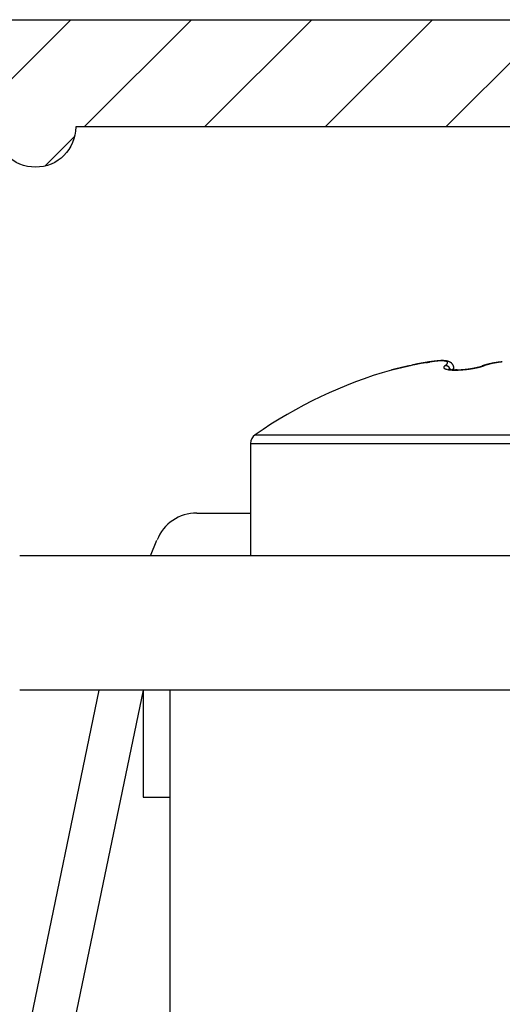
# Model space of a CAD drawing. Units: millimetres. Extents: x -3221 to 5220, y -2992 to 2395.
# Drawn here: x 5141 to 5150, y 2177 to 2195 of the extents above; entities that cross this region are included whole.
import ezdxf

# ---------------------------------------------------------------- set-up
doc = ezdxf.new("R2010")
doc.units = ezdxf.units.MM
doc.linetypes.add('AM_DIN_G_W050', pattern=[13.75, 9.75, -1.5, 1, -1.5])
for name, color, linetype in [('centerline-Mittellinie', 92, 'AM_DIN_G_W050'), ('dimension-Bemassung', 5, 'Continuous'), ('hatching-Schraffur', 5, 'Continuous'), ('outline-Körperkante', 7, 'Continuous')]:
    doc.layers.add(name, color=color, linetype=linetype)

# ---------------------------------------------------------------- blocks, each defined once
blk = doc.blocks.new('406984_WD2201_Verschalungsprofil')
at = {"layer": 'hatching-Schraffur'}
h = blk.add_hatch(dxfattribs=at)
h.set_pattern_fill('ANSI31', color=256, scale=0.5, style=0)
h.set_pattern_definition([(45, (-116.6368, -261.4505), (-1.122532, 1.122532), [])])
h.paths.add_polyline_path([(-2, -98), (-9.791, -98), (-18.452, -93), (-23, -93), (-23, -95.5), (-22.202, -95.5), (-21.509, -94.3), (-20.643, -94.8), (-20.355, -94.3), (-19.489, -94.8), (-19.2, -94.3), (-12.791, -98), (-44.25, -98, -1), (-45.75, -98), (-48.25, -98, -1), (-49.75, -98), (-52.25, -98, -1), (-53.75, -98), (-56.25, -98, -1), (-57.75, -98), (-60.25, -98, -1), (-61.75, -98), (-65, -98), (-65, -100), (0, -100), (0, -74.1), (-4, -73.25), (-4, -70.75), (0, -69.9), (0, -8.25), (-2, -8.25), (-2, -14.25), (-4.5, -14.25), (-4.5, -11.75), (-6, -11.75), (-6, -15.75), (-2, -15.75), (-2, -20.48), (-1.7, -21), (-2, -21.52), (-2, -68.28), (-6, -69.13), (-6, -74.87), (-2, -75.72)])
h.paths.add_polyline_path([(-2, -2.25), (-2, -8.25), (0, -8.25), (0, 0), (-82, 0), (-82, -1), (-69, -1), (-68, -2), (-63.75, -2, 1), (-62.25, -2), (-19.75, -2, 1), (-18.25, -2), (-6, -2), (-6, -4.75), (-4.5, -4.75), (-4.5, -2.25)])
blk.add_lwpolyline([(-19.75, -2), (-62.25, -2, -1), (-63.75, -2), (-68, -2), (-69, -1), (-82, -1), (-82, 0), (0, 0)], format="xyb")
blk = doc.blocks.new('WinDrive2201_LR12_Drive')
at = {"layer": 'outline-Körperkante'}
for p, q in [((65.087, 44.139), (65.084, 44.139)), ((65.121, 44.05), (65.128, 44.055)), ((66.176, 44.119), (66.165, 44.118)), ((64.471, 44.05), (64.456, 44.047)), ((64.471, 44.05), (64.461, 44.048)), ((64.471, 44.05), (64.462, 44.048)), ((65.221, 43.973), (65.22, 43.978)), ((65.25, 43.972), (65.252, 43.973)), ((65.285, 44.007), (65.284, 44.02)), ((65.285, 43.971), (65.285, 44.007)), ((65.485, 43.98), (65.483, 43.98)), ((65.823, 44.047), (65.821, 44.046)), ((65.823, 44.047), (65.824, 44.047)), ((65.849, 44.05), (65.837, 44.046)), ((61.5, 42.599), (61.5, 40.503)), ((61.5, 42.599), (71.5, 42.599)), ((61.586, 42.763), (71.414, 42.763)), ((60.5, 41.303), (61.5, 41.303)), ((59.638, 40.503), (59.757, 40.8)), ((90.5, 40.503), (57.2, 40.503)), ((60.5, 40.503), (60.5, 40.503)), ((54.946, 20.003), (58.683, 38.003)), ((59.5, 38.003), (55.764, 20.003)), ((102.7, 38.003), (57.2, 38.003)), ((59.5, 38.003), (59.5, 36.003)), ((60, 14.003), (60, 38.003)), ((59.5, 36.003), (60, 36.003))]:
    blk.add_line(p, q, dxfattribs=at)
for centre, radius, start, end in [((66.991, 33.001), 11.333, 102.6142, 102.8514), ((65.29, 40.901), 3.253, 103.8808, 104.5779), ((64.818, 42.859), 1.24, 103.039, 104.436), ((65.434, 40.031), 4.133, 102.332, 102.8266), ((64.903, 42.491), 1.617, 102.3165, 103.013), ((65.504, 39.716), 4.455, 102.0589, 102.3539), ((67.516, 29.524), 14.845, 101.4347, 101.4937), ((65.06, 41.669), 2.454, 101.0729, 101.4671), ((67.385, 30.598), 13.765, 101.713, 101.7864), ((64.975, 42.143), 1.973, 100.7738, 101.2943), ((65.646, 38.997), 5.188, 101.5154, 101.7297), ((65.119, 41.375), 2.754, 100.3555, 100.7184), ((65.435, 40.08), 4.085, 101.3626, 101.6509), ((65.255, 40.587), 3.553, 99.9481, 100.2234), ((65.53, 39.591), 4.583, 101.0783, 101.3267), ((65.269, 40.492), 3.649, 99.6426, 99.9108), ((65.571, 39.38), 4.798, 100.846, 101.0771), ((65.323, 40.166), 3.98, 99.3842, 99.6291), ((65.486, 39.821), 4.349, 100.5823, 100.8361), ((65.493, 39.118), 5.042, 99.1597, 99.3512), ((65.436, 40.091), 4.074, 100.3177, 100.5867), ((65.704, 37.787), 6.39, 98.9694, 99.1188), ((65.418, 40.197), 3.966, 100.0654, 100.3378), ((66.064, 35.445), 8.759, 98.8031, 98.911), ((66.807, 30.568), 13.692, 98.6827, 98.7509), ((65.391, 40.353), 3.808, 99.7985, 100.0783), ((72.139, -4.662), 49.324, 98.6095, 98.6282), ((65.354, 40.566), 3.592, 99.496, 99.7884), ((59.149, 81.206), 37.522, 278.5938, 278.618), ((65.326, 40.753), 3.403, 99.2424, 99.5467), ((62.913, 56.453), 12.484, 278.5623, 278.6338), ((65.297, 40.919), 3.234, 98.9074, 99.2222), ((63.131, 55.058), 11.072, 278.5984, 278.6777), ((65.273, 41.078), 3.073, 98.5882, 98.9141), ((61.893, 63.093), 19.201, 278.7122, 278.757), ((65.25, 41.23), 2.92, 98.2452, 98.5818), ((55.515, 104.355), 60.954, 278.77768, 278.79152), ((65.229, 41.386), 2.762, 97.9457, 98.2952), ((70.655, 6.703), 37.865, 98.8257, 98.8475), ((67.078, 29.752), 14.54, 98.7766, 98.8325), ((65.208, 41.542), 2.605, 97.5804, 97.9437), ((66.126, 35.958), 8.261, 98.723, 98.8194), ((65.186, 41.702), 2.443, 97.199, 97.5783), ((65.759, 38.402), 5.79, 98.6627, 98.7977), ((65.167, 41.858), 2.287, 96.81, 97.2064), ((65.527, 39.915), 4.259, 98.4705, 98.6504), ((65.15, 42.014), 2.13, 96.4346, 96.8509), ((65.402, 40.796), 3.369, 98.3523, 98.5753), ((65.133, 42.168), 1.975, 96.0207, 96.4584), ((65.913, 36.446), 7.749, 97.3397, 97.4306), ((65.304, 41.459), 2.699, 98.0505, 98.3232), ((65.269, 41.462), 2.692, 97.1785, 97.3767), ((65.117, 42.32), 1.822, 95.5412, 96.004), ((65.244, 41.903), 2.251, 97.8154, 98.1364), ((65.223, 41.867), 2.285, 97.1577, 97.3071), ((65.197, 42.265), 1.886, 97.523, 97.8989), ((65.419, 40.203), 3.96, 96.9048, 96.9707), ((65.104, 42.467), 1.675, 95.1233, 95.6133), ((65.198, 42.041), 2.109, 96.8157, 96.9517), ((65.143, 42.501), 1.646, 96.6303, 96.8147), ((65.162, 42.53), 1.618, 97.0803, 97.5096), ((65.144, 42.516), 1.631, 96.5349, 96.7146), ((65.091, 42.611), 1.529, 94.5984, 95.1202), ((65.137, 42.583), 1.563, 96.3763, 96.5586), ((65.137, 42.755), 1.392, 96.707, 97.1966), ((65.115, 42.778), 1.367, 96.1469, 96.3548), ((65.101, 42.912), 1.232, 95.9431, 96.1723), ((65.082, 42.75), 1.39, 94.0943, 94.651), ((65.09, 43.008), 1.136, 95.6704, 95.9152), ((65.117, 42.928), 1.218, 96.1744, 96.723), ((65.083, 43.091), 1.053, 95.4849, 95.7463), ((65.072, 42.883), 1.257, 93.5065, 94.1042), ((65.074, 43.18), 0.963, 95.1733, 95.4558), ((65.102, 43.077), 1.068, 95.6076, 96.2219), ((65.068, 43.256), 0.888, 94.8661, 95.1687), ((65.063, 43.323), 0.82, 94.6632, 94.9872), ((65.066, 43.011), 1.129, 92.9361, 93.579), ((65.092, 43.197), 0.948, 95.026, 95.7047), ((65.059, 43.382), 0.761, 94.3316, 94.6768), ((65.053, 43.44), 0.702, 93.8741, 94.243), ((65.051, 43.489), 0.653, 93.5242, 93.9163), ((65.084, 43.302), 0.843, 94.3586, 95.1083), ((65.06, 43.132), 1.008, 92.2712, 92.9679), ((65.048, 43.538), 0.605, 93.1729, 93.5906), ((65.047, 43.579), 0.563, 92.8051, 93.2481), ((65.077, 43.388), 0.756, 93.5666, 94.3858), ((65.044, 43.62), 0.523, 92.3005, 92.7713), ((65.056, 43.247), 0.892, 91.5177, 92.2747), ((65.044, 43.656), 0.486, 91.9169, 92.4155), ((65.042, 43.689), 0.453, 91.243, 91.7719), ((65.073, 43.464), 0.68, 92.7353, 93.6303), ((65.042, 43.72), 0.422, 90.8327, 91.3921), ((65.055, 43.35), 0.789, 90.8498, 91.6739), ((65.042, 43.75), 0.393, 90.2682, 90.8607), ((65.041, 43.775), 0.367, 89.5442, 90.1701), ((65.072, 43.527), 0.617, 91.8764, 92.8452), ((65.053, 43.441), 0.698, 89.9223, 90.815), ((65.043, 43.801), 0.341, 89.0873, 89.7494), ((65.043, 43.823), 0.319, 88.3253, 89.024), ((65.07, 43.583), 0.561, 90.8716, 91.92), ((65.044, 43.845), 0.297, 87.6869, 88.425), ((65.055, 43.527), 0.613, 89.0727, 90.0483), ((65.044, 43.864), 0.278, 86.8773, 87.6557), ((65.045, 43.884), 0.258, 86.032, 86.8539), ((65.07, 43.631), 0.514, 89.8348, 90.9601), ((65.047, 43.9), 0.242, 85.3367, 86.202), ((65.057, 43.605), 0.535, 88.0849, 89.1516), ((65.048, 43.915), 0.227, 84.4511, 85.3615), ((65.05, 43.931), 0.211, 83.5191, 84.4798), ((65.071, 43.673), 0.471, 88.7042, 89.9111), ((65.051, 43.945), 0.197, 82.4264, 83.4456), ((65.06, 43.678), 0.462, 86.9973, 88.1756), ((65.054, 43.956), 0.185, 81.5988, 82.6604), ((65.054, 43.964), 0.178, 80.4138, 81.4996), ((65.072, 43.708), 0.436, 87.4835, 88.7684), ((65.064, 43.743), 0.396, 85.8511, 87.1548), ((65.074, 43.74), 0.404, 86.1635, 87.5296), ((65.07, 43.803), 0.337, 84.518, 85.9769), ((65.076, 43.766), 0.378, 84.8155, 86.2577), ((65.075, 43.856), 0.283, 82.9984, 84.6346), ((65.079, 43.79), 0.354, 83.3716, 84.8915), ((65.082, 43.903), 0.235, 81.3123, 83.1709), ((65.089, 43.944), 0.194, 79.4529, 81.5698), ((65.082, 43.809), 0.335, 81.8502, 83.4411), ((65.096, 43.98), 0.157, 77.333, 79.7789), ((64.941, 44.312), 0.318, 305.9981, 307.3837), ((65.084, 43.827), 0.317, 80.2193, 81.8808), ((65.104, 44.01), 0.126, 74.8363, 77.6713), ((64.971, 44.271), 0.267, 307.4883, 309.0397), ((65.112, 44.035), 0.0995, 71.9931, 75.3283), ((65.087, 43.84), 0.304, 78.5925, 80.3148), ((64.999, 44.236), 0.223, 309.2326, 310.9828), ((65.119, 44.056), 0.078, 68.4815, 72.4126), ((65.023, 44.207), 0.184, 311.2681, 313.2428), ((65.09, 43.852), 0.292, 76.8695, 78.6494), ((65.126, 44.072), 0.06, 64.5735, 69.2738), ((65.046, 44.181), 0.15, 313.5968, 315.8563), ((65.133, 44.084), 0.0462, 59.6663, 65.2769), ((65.066, 44.161), 0.122, 316.2831, 318.8751), ((65.092, 43.86), 0.283, 75.0338, 76.8629), ((65.139, 44.093), 0.0355, 54.0749, 60.7705), ((65.084, 44.144), 0.0968, 319.1477, 322.1628), ((65.144, 44.099), 0.0279, 47.2056, 55.0027), ((65.1, 44.131), 0.0765, 322.961, 326.4747), ((65.148, 44.103), 0.0226, 39.6312, 48.5207), ((65.113, 44.121), 0.0597, 327.0296, 331.1792), ((65.094, 43.869), 0.274, 73.2296, 75.1074), ((65.15, 44.105), 0.0195, 30.6078, 40.2643), ((65.124, 44.114), 0.0466, 332.0837, 336.9773), ((65.152, 44.105), 0.0179, 21.2432, 31.2302), ((65.134, 44.109), 0.0361, 337.8168, 343.6326), ((65.151, 44.105), 0.018, 11.2576, 20.9932), ((65.15, 44.105), 0.0198, 1.8107, 10.788), ((65.146, 44.105), 0.0232, 352.8101, 0.7709), ((65.141, 44.106), 0.0286, 345.0751, 351.9095), ((65.096, 43.872), 0.27, 71.3826, 73.2839), ((65.095, 43.872), 0.27, 69.402, 71.3075), ((65.097, 43.877), 0.265, 67.5106, 69.4543), ((65.101, 43.886), 0.255, 65.5368, 67.567), ((65.122, 43.928), 0.208, 63.3677, 65.8681), ((65.149, 43.978), 0.152, 60.5575, 64.0242), ((65.164, 44), 0.125, 57.2435, 61.5063), ((65.175, 44.015), 0.107, 52.8902, 57.9425), ((65.178, 44.018), 0.102, 48.0868, 53.5012), ((65.179, 44.018), 0.101, 42.603, 48.2853), ((65.179, 44.017), 0.102, 37.0278, 42.8646), ((65.17, 44.011), 0.113, 31.2304, 36.8126), ((65.151, 44), 0.135, 25.7918, 30.9062), ((65.161, 44.005), 0.123, 19.8208, 26.0615), ((66.099, 43.3), 0.796, 108.0664, 109.0219), ((66.553, 41.912), 2.251, 107.3673, 108.229), ((66.14, 43.175), 0.928, 107.5643, 108.1046), ((66.715, 41.257), 2.929, 106.8287, 106.9646), ((66.207, 42.945), 1.167, 106.5589, 106.9388), ((66.153, 43.136), 0.969, 106.2423, 106.732), ((66.165, 43.185), 0.92, 106.3692, 108.006), ((66.204, 42.957), 1.154, 105.7518, 106.1582), ((66.237, 42.837), 1.279, 105.3569, 105.7214), ((66.225, 42.886), 1.229, 105.0382, 105.4234), ((66.222, 42.886), 1.228, 104.5377, 104.9285), ((66.23, 42.962), 1.153, 105.4345, 106.314), ((66.236, 42.84), 1.276, 104.2257, 104.6046), ((66.245, 42.804), 1.313, 103.8344, 104.2054), ((66.902, 40.318), 3.88, 104.4041, 104.6162), ((66.25, 42.784), 1.334, 103.4798, 103.8488), ((66.318, 42.595), 1.53, 103.814, 104.4144), ((66.255, 42.76), 1.358, 103.0995, 103.4649), ((66.261, 42.731), 1.388, 102.711, 103.0719), ((66.269, 42.817), 1.302, 103.3265, 104.0858), ((66.267, 42.701), 1.418, 102.3295, 102.6858), ((66.274, 42.675), 1.445, 102.0172, 102.3701), ((66.336, 42.529), 1.598, 102.6538, 103.2706), ((66.278, 42.646), 1.475, 101.5861, 101.9349), ((66.285, 42.62), 1.502, 101.2987, 101.644), ((66.381, 42.316), 1.816, 102.0333, 102.578), ((66.291, 42.59), 1.532, 100.9423, 101.2838), ((66.296, 42.562), 1.561, 100.5919, 100.9301), ((66.372, 42.354), 1.777, 101.4269, 101.9957), ((66.303, 42.533), 1.59, 100.3197, 100.6543), ((66.306, 42.505), 1.619, 99.9202, 100.2517), ((66.378, 42.328), 1.804, 100.8621, 101.4322), ((66.311, 42.474), 1.65, 99.5875, 99.9155), ((66.316, 42.445), 1.679, 99.2602, 99.5853), ((66.396, 42.227), 1.906, 100.3016, 100.8487), ((66.319, 42.417), 1.707, 98.8987, 99.2205), ((66.326, 42.386), 1.739, 98.6316, 98.9507), ((66.411, 42.145), 1.989, 99.7586, 100.2898), ((66.329, 42.356), 1.769, 98.2712, 98.5871), ((66.419, 42.095), 2.04, 99.2251, 99.7499), ((66.334, 42.326), 1.799, 97.9652, 98.2785), ((66.339, 42.295), 1.83, 97.6725, 97.9828), ((66.427, 42.038), 2.098, 98.6764, 99.1933), ((66.341, 42.266), 1.86, 97.3195, 97.6274), ((66.346, 42.234), 1.892, 97.0361, 97.341), ((66.436, 41.982), 2.155, 98.1799, 98.6893), ((66.35, 42.205), 1.922, 96.7566, 97.059), ((66.353, 42.173), 1.953, 96.4191, 96.7191), ((66.444, 41.921), 2.216, 97.6455, 98.1461), ((66.356, 42.148), 1.979, 96.1418, 96.4404), ((66.36, 42.109), 2.018, 95.8211, 96.116), ((66.452, 41.857), 2.28, 97.1436, 97.636), ((66.364, 42.058), 2.069, 95.5058, 95.7955), ((66.461, 41.788), 2.35, 96.6683, 97.1507), ((66.5, 35.69), 8.613, 106.0256, 124.7907), ((64.117, 44.004), 0.0357, 279.8381, 281.3252), ((64.121, 43.984), 0.0158, 276.3414, 279.0507), ((64.451, 42.625), 1.383, 103.6199, 103.7512), ((63.219, 47.952), 4.085, 282.7964, 282.8122), ((64.196, 43.688), 0.29, 103.8002, 104.0632), ((64.474, 42.531), 1.48, 103.4854, 103.6061), ((67.951, 27.507), 16.901, 103.0729, 103.0783), ((63.65, 45.998), 2.084, 283.2513, 283.3015), ((65.236, 39.34), 4.761, 103.4184, 103.4547), ((20.018, 233.563), 194.657, 283.09785, 283.09846), ((66.776, 32.848), 11.432, 103.3636, 103.3751), ((70.212, 18.358), 26.324, 103.3481, 103.3552), ((84.665, -43.456), 89.805, 103.21385, 103.21547), ((66.789, 32.697), 11.582, 103.231, 103.25), ((20.674, 228.866), 189.934, 283.22819, 283.22902), ((67.096, 31.508), 12.81, 103.3281, 103.3477), ((90.911, -68.927), 116.03, 103.33851, 103.33999), ((83.718, -39.687), 85.92, 103.16778, 103.16992), ((68.961, 23.537), 20.997, 103.2543, 103.2675), ((89.564, -63.485), 110.424, 103.30654, 103.30832), ((71.004, 14.858), 29.913, 103.2417, 103.2518), ((92.27, -74.528), 121.793, 103.34787, 103.34958), ((90.539, -68.761), 115.783, 103.1716, 103.17351), ((72.213, 9.791), 35.122, 103.2586, 103.268), ((90.97, -70.192), 117.275, 103.21533, 103.21732), ((73.893, 2.719), 42.391, 103.2682, 103.2765), ((91.65, -72.986), 120.151, 103.22418, 103.22622), ((76.162, -7.255), 52.62, 103.1725, 103.1797), ((92.619, -76.463), 123.757, 103.29074, 103.29282), ((92.95, -77.799), 125.133, 103.29534, 103.29749), ((78.784, -17.887), 63.57, 103.28389, 103.29024), ((93.545, -80.841), 128.23, 103.23943, 103.24161), ((81.093, -28.341), 74.274, 103.15854, 103.1643), ((93.752, -82.207), 129.608, 103.18777, 103.19002), ((94.616, -85.285), 132.801, 103.24559, 103.24787), ((83.932, -40.034), 86.306, 103.22123, 103.22645), ((94.793, -86.748), 134.266, 103.17355, 103.17589), ((86.875, -52.607), 99.22, 103.21036, 103.21513), ((95.661, -89.378), 137.025, 103.27411, 103.27647), ((95.943, -91.03), 138.698, 103.2281, 103.23052), ((90.074, -66.023), 113.012, 103.23074, 103.23513), ((82.75, -35.021), 81.156, 103.20259, 103.21003), ((96.415, -93.246), 140.963, 103.2067, 103.20916), ((93.18, -79.75), 127.085, 103.17314, 103.17722), ((96.343, -92.901), 140.61, 103.20758, 103.21011), ((72.158, 10.437), 34.481, 103.3052, 103.3189), ((97.876, -98.65), 146.558, 103.27515, 103.27765), ((96.537, -94.025), 141.749, 103.17571, 103.17951), ((74.709, -0.543), 45.753, 103.2428, 103.2499), ((99.808, -107.823), 155.93, 103.1894, 103.19182), ((100.067, -108.83), 156.969, 103.19507, 103.19864), ((102.438, -118.929), 167.343, 103.19733, 103.19892), ((102.685, -120.054), 168.495, 103.19076, 103.19305), ((78.917, -18.557), 64.252, 103.2067, 103.21134), ((103.501, -123.798), 172.326, 103.16735, 103.1707), ((106.566, -135.428), 184.348, 103.27261, 103.27476), ((77.038, -10.471), 55.95, 103.2202, 103.226), ((109.657, -150.341), 199.574, 103.15141, 103.15344), ((80.47, -25.3), 71.172, 103.17447, 103.17903), ((107.033, -138.814), 187.752, 103.16982, 103.17301), ((83.38, -37.335), 83.552, 103.23282, 103.23675), ((113.524, -165.255), 214.976, 103.24861, 103.25054), ((83.345, -37.483), 83.689, 103.18267, 103.18669), ((110.777, -154.352), 203.734, 103.19638, 103.19941), ((117.007, -180.721), 230.829, 103.20855, 103.21039), ((84.275, -41.122), 87.444, 103.22766, 103.23161), ((120.63, -196.852), 247.361, 103.17011, 103.17186), ((85.93, -48.521), 95.026, 103.17457, 103.17827), ((114.198, -169.118), 218.892, 103.18287, 103.18578), ((124.699, -213.144), 264.152, 103.22263, 103.2243), ((87.571, -55.37), 102.069, 103.19163, 103.19515), ((128.498, -230.077), 281.505, 103.18537, 103.18697), ((117.795, -184.449), 234.639, 103.18157, 103.18436), ((88.88, -60.625), 107.484, 103.22853, 103.23193), ((90.161, -66.834), 113.821, 103.1381, 103.14137), ((132.405, -246.416), 298.304, 103.19859, 103.20012), ((120.972, -198.896), 249.429, 103.13268, 103.13537), ((91.734, -73.203), 120.38, 103.17456, 103.17771), ((136.376, -263.786), 316.122, 103.17913, 103.1806), ((93.338, -79.495), 126.872, 103.22925, 103.23229), ((124.517, -213.593), 264.548, 103.15443, 103.15703), ((140.837, -280.743), 333.65, 103.25972, 103.26114), ((94.714, -85.999), 133.519, 103.16242, 103.16536), ((144.111, -297.854), 351.057, 103.13779, 103.13915), ((96.143, -92.372), 140.05, 103.13528, 103.13812), ((127.792, -226.885), 278.236, 103.1858, 103.18832), ((97.774, -98.738), 146.62, 103.188, 103.19075), ((148.698, -315.234), 369.025, 103.21666, 103.21798), ((99.456, -105.498), 153.586, 103.22088, 103.22355), ((130.755, -240.564), 292.23, 103.13724, 103.1397), ((152.439, -332.244), 386.439, 103.17882, 103.18009), ((100.681, -111.946), 160.143, 103.11737, 103.11997), ((156.66, -349.853), 404.548, 103.19099, 103.19223), ((133.855, -253.075), 305.118, 103.16765, 103.17005), ((102.387, -118.355), 166.772, 103.18579, 103.18832), ((160.409, -366.034), 421.157, 103.18408, 103.18528), ((103.839, -124.628), 173.211, 103.17769, 103.18015), ((136.595, -265.127), 317.478, 103.15137, 103.15372), ((164.647, -383.197), 438.834, 103.21053, 103.2117), ((105.327, -131.297), 180.044, 103.15251, 103.15491), ((106.773, -137.558), 186.47, 103.145, 103.14735), ((168.361, -399.221), 455.283, 103.20357, 103.20471), ((139.168, -275.911), 328.564, 103.15802, 103.16034), ((108.252, -143.716), 192.803, 103.15452, 103.15682), ((172.047, -415.657), 472.126, 103.18241, 103.18352), ((141.697, -286.824), 339.767, 103.15212, 103.1544), ((109.68, -149.904), 199.153, 103.14716, 103.14941), ((175.663, -430.768), 487.664, 103.19007, 103.19115), ((111.139, -155.97), 205.392, 103.15644, 103.15865), ((143.91, -296.387), 349.583, 103.14641, 103.14867), ((179.242, -446.25), 503.553, 103.18352, 103.18458), ((112.54, -161.779), 211.368, 103.16553, 103.16769), ((182.184, -460.28), 517.885, 103.14542, 103.14646), ((113.697, -167.694), 217.39, 103.1053, 103.10743), ((145.903, -304.5), 357.937, 103.15954, 103.16177), ((186.141, -474.449), 532.584, 103.21224, 103.21326), ((115.05, -173.308), 223.165, 103.11473, 103.11682), ((116.433, -178.491), 228.527, 103.15563, 103.15769), ((146.73, -308.971), 362.478, 103.12372, 103.12596), ((188.84, -487.474), 545.881, 103.17455, 103.17555), ((117.752, -183.941), 234.135, 103.16439, 103.16642), ((192.104, -500.478), 559.286, 103.19557, 103.19655), ((149.434, -319.867), 373.703, 103.14586, 103.14806), ((118.779, -188.788), 239.088, 103.13747, 103.13947), ((194.686, -512.474), 571.555, 103.17207, 103.17304), ((119.663, -193.611), 243.986, 103.08014, 103.08212), ((153.491, -337.14), 391.446, 103.14702, 103.14915), ((196.89, -522.285), 581.61, 103.162291, 103.163247), ((121.004, -198.286), 248.843, 103.13523, 103.13719), ((199.454, -531.661), 591.324, 103.196384, 103.19733), ((122.507, -203.926), 254.677, 103.17437, 103.17629), ((65.114, 44.018), 0.0165, 159.9825, 172.918), ((65.115, 44.018), 0.0178, 172.9557, 184.0556), ((65.118, 44.019), 0.0201, 185.4392, 195.049), ((65.119, 44.02), 0.0214, 196.227, 205.5406), ((65.121, 44.018), 0.0235, 156.6264, 165.5073), ((65.164, 44.001), 0.0699, 154.7148, 157.5296), ((65.123, 44.022), 0.0257, 205.9966, 214.2255), ((65.125, 44.015), 0.0284, 136.9821, 147.5745), ((65.128, 44.027), 0.0334, 215.8732, 222.7056), ((65.136, 44.009), 0.0412, 127.284, 140.3882), ((65.136, 44.035), 0.0442, 223.8499, 229.4976), ((65.144, 44.046), 0.0574, 230.6001, 235.3727), ((65.221, 43.924), 0.161, 128.4706, 133.1655), ((65.153, 44.061), 0.0753, 236.1179, 240.1252), ((65.163, 44.08), 0.0969, 240.8846, 244.3002), ((65.174, 44.107), 0.126, 244.8732, 247.7539), ((65.129, 43.873), 0.177, 89.4456, 92.4206), ((65.186, 44.14), 0.161, 248.2386, 250.6882), ((65.133, 43.98), 0.0702, 85.9701, 91.7738), ((65.199, 44.181), 0.204, 251.0542, 253.1459), ((65.132, 43.971), 0.0787, 82.5951, 86.0557), ((65.212, 44.229), 0.254, 253.5017, 255.3127), ((65.108, 43.86), 0.192, 78.6158, 79.7598), ((65.128, 43.958), 0.0926, 76.2109, 78.8481), ((65.225, 44.284), 0.311, 255.5284, 257.1114), ((65.133, 43.971), 0.0784, 73.8969, 77.2408), ((65.13, 43.961), 0.0894, 70.953, 73.8563), ((65.237, 44.345), 0.372, 257.3596, 258.7662), ((65.127, 43.954), 0.0964, 67.9792, 70.6719), ((65.128, 43.958), 0.0922, 65.0113, 67.8725), ((65.249, 44.412), 0.44, 258.9443, 260.2022), ((65.129, 43.959), 0.0912, 62.3013, 65.2284), ((65.128, 43.957), 0.0934, 59.3241, 62.2122), ((65.26, 44.484), 0.513, 260.3554, 261.4951), ((65.127, 43.956), 0.0947, 56.4214, 59.2858), ((65.127, 43.956), 0.0952, 53.5412, 56.4158), ((65.181, 43.981), 0.0054, 70.8939, 72.2362), ((65.182, 43.985), 0.00118, 72.2855, 75.8237), ((65.182, 43.986), 0.000218, 98.6091, 109.4634), ((65.182, 43.986), 0.0000352, 171.7146, 225.1553), ((65.182, 43.986), 0.0000723, 183.7599, 243.6203), ((65.183, 43.986), 0.000623, 212.7565, 224.5632), ((65.184, 43.988), 0.00247, 220.6237, 224.3972), ((65.197, 44.018), 0.0346, 247.3156, 247.9242), ((65.198, 44.018), 0.0355, 245.5982, 246.1107), ((65.201, 44.031), 0.0482, 248.0384, 248.3587), ((65.26, 44.158), 0.188, 245.7389, 245.8056), ((65.173, 43.965), 0.0231, 66.1538, 66.5874), ((65.189, 43.992), 0.00897, 224.2774, 225.7226), ((65.206, 44.007), 0.0314, 221.7415, 222.2329), ((64.7, 43.524), 0.668, 43.7133, 43.7406), ((65.13, 43.932), 0.0754, 44.8602, 45.1398), ((65.145, 43.95), 0.0521, 41.8593, 42.319), ((65.127, 43.955), 0.0959, 50.6698, 53.5384), ((65.197, 44.017), 0.0343, 247.3416, 248.046), ((65.198, 44.018), 0.0356, 248.0569, 248.8005), ((65.149, 43.953), 0.0472, 42.1485, 42.7239), ((65.152, 43.956), 0.0427, 41.5543, 42.2576), ((65.149, 43.953), 0.0473, 40.3673, 41.0544), ((65.271, 44.56), 0.591, 261.5325, 262.5707), ((65.199, 44.022), 0.0398, 248.9183, 249.7328), ((65.198, 44.02), 0.0369, 249.0463, 249.8416), ((65.142, 43.948), 0.0558, 39.485, 40.1262), ((65.148, 43.952), 0.0488, 39.2947, 40.1035), ((65.201, 44.028), 0.0456, 251.4105, 252.2576), ((65.199, 44.024), 0.0411, 250.5471, 251.4017), ((65.154, 43.957), 0.0408, 37.0726, 38.1553), ((65.138, 43.943), 0.0624, 38.1947, 38.8876), ((65.126, 43.954), 0.0971, 47.7668, 50.6193), ((65.202, 44.031), 0.0487, 251.6514, 252.4927), ((63.204, 42.458), 2.5, 37.511, 37.5272), ((65.147, 43.952), 0.049, 35.0537, 36.2763), ((65.207, 44.052), 0.0704, 254.2863, 254.9612), ((65.204, 44.039), 0.0573, 253.0567, 253.8291), ((65.147, 43.951), 0.0498, 33.3909, 35.4261), ((65.212, 44.064), 0.0834, 254.3879, 254.9864), ((65.05, 43.885), 0.167, 33.1432, 33.9747), ((65.215, 44.078), 0.0981, 255.3932, 255.9359), ((65.125, 43.954), 0.0978, 44.9228, 47.7572), ((65.219, 44.093), 0.113, 255.431, 255.9236), ((65.223, 44.11), 0.131, 256.2786, 256.7299), ((65.226, 44.128), 0.149, 256.9176, 257.3324), ((65.23, 44.144), 0.166, 257.3898, 257.7753), ((65.125, 43.953), 0.0988, 42.0897, 44.9043), ((65.234, 44.164), 0.186, 257.9319, 258.2908), ((65.28, 44.64), 0.671, 262.7071, 263.6642), ((65.239, 44.183), 0.205, 257.8694, 258.2065), ((65.243, 44.204), 0.227, 258.3525, 258.6695), ((65.124, 43.953), 0.0996, 39.1786, 41.9729), ((65.247, 44.225), 0.249, 258.7982, 259.0988), ((65.251, 44.244), 0.268, 259.053, 259.3382), ((65.123, 43.952), 0.1, 36.5019, 39.2688), ((65.254, 44.267), 0.29, 259.4476, 259.7204), ((65.258, 44.288), 0.312, 259.7448, 260.0058), ((65.122, 43.952), 0.101, 33.6311, 36.3723), ((65.261, 44.306), 0.331, 259.9577, 260.2092), ((65.265, 44.33), 0.355, 260.291, 260.5333), ((65.288, 44.724), 0.755, 263.7586, 264.6445), ((65.121, 43.951), 0.102, 30.892, 33.596), ((65.268, 44.348), 0.373, 260.4817, 260.7167), ((65.272, 44.37), 0.395, 260.7237, 260.9516), ((65.121, 43.951), 0.103, 28.212, 30.8932), ((65.275, 44.389), 0.415, 260.9532, 261.1755), ((65.278, 44.407), 0.433, 261.1189, 261.3356), ((65.121, 43.951), 0.103, 25.3994, 28.0523), ((65.278, 44.424), 0.449, 261.6178, 261.8304), ((65.12, 43.951), 0.104, 22.7804, 25.3893), ((65.284, 44.443), 0.47, 261.4811, 261.6895), ((65.117, 43.95), 0.107, 20.2891, 22.8167), ((65.284, 44.458), 0.484, 261.9538, 262.1592), ((65.119, 43.95), 0.105, 17.6261, 20.1767), ((65.287, 44.474), 0.501, 262.0899, 262.2921), ((65.295, 44.808), 0.839, 264.72, 265.5489), ((65.124, 43.952), 0.1, 14.9532, 17.5871), ((65.289, 44.485), 0.511, 262.1781, 262.3783), ((65.292, 44.502), 0.529, 262.3479, 262.5458), ((65.291, 44.514), 0.54, 262.7766, 262.9733), ((65.294, 44.523), 0.55, 262.8532, 263.0484), ((65.296, 44.53), 0.557, 262.9277, 263.1224), ((65.295, 44.544), 0.571, 263.3664, 263.5603), ((65.302, 44.895), 0.927, 265.5577, 266.3359), ((65.297, 44.547), 0.574, 263.3999, 263.5939), ((65.296, 44.556), 0.583, 263.7876, 263.9814), ((65.298, 44.559), 0.586, 263.8485, 264.0431), ((65.3, 44.564), 0.591, 263.9085, 264.1033), ((65.298, 44.567), 0.594, 264.2477, 264.4435), ((65.298, 44.577), 0.604, 264.5818, 264.7761), ((65.306, 44.979), 1.011, 266.417, 267.155), ((65.301, 44.593), 0.621, 264.6349, 264.8258), ((65.304, 44.607), 0.635, 264.6618, 264.8495), ((65.304, 44.623), 0.651, 264.9852, 265.1699), ((65.304, 44.64), 0.668, 265.3029, 265.4845), ((65.307, 44.657), 0.685, 265.3474, 265.5262), ((65.138, 44.171), 0.229, 300.0185, 300.5693), ((65.306, 44.675), 0.702, 265.656, 265.8319), ((65.149, 44.153), 0.207, 300.4849, 301.0735), ((65.309, 44.689), 0.717, 265.677, 265.8502), ((65.31, 45.066), 1.098, 267.1747, 267.8758), ((65.157, 44.139), 0.191, 301.3143, 301.9369), ((65.164, 44.126), 0.177, 302.0161, 302.6626), ((65.309, 44.707), 0.734, 265.9786, 266.1491), ((65.172, 44.116), 0.164, 302.4498, 303.1272), ((65.312, 44.725), 0.752, 266.0155, 266.1835), ((65.178, 44.106), 0.152, 303.1666, 303.876), ((65.312, 44.74), 0.767, 266.2926, 266.4579), ((65.184, 44.095), 0.14, 304.103, 304.8491), ((65.19, 44.087), 0.13, 304.9209, 305.7015), ((65.315, 44.758), 0.786, 266.3262, 266.4891), ((65.197, 44.077), 0.118, 305.7162, 306.5373), ((65.314, 44.777), 0.804, 266.613, 266.7735), ((65.202, 44.071), 0.11, 306.4398, 307.3), ((65.207, 44.063), 0.1, 307.6436, 308.5493), ((65.313, 44.792), 0.819, 266.8815, 267.0397), ((65.311, 45.147), 1.179, 267.9647, 268.6367), ((65.212, 44.057), 0.0928, 308.1852, 309.1345), ((65.216, 44.051), 0.0854, 309.6008, 310.601), ((65.316, 44.811), 0.839, 266.9092, 267.0652), ((65.221, 44.046), 0.0782, 310.5109, 311.5597), ((65.226, 44.041), 0.0716, 311.2186, 312.3241), ((65.315, 44.83), 0.858, 267.1849, 267.3388), ((65.229, 44.037), 0.0661, 312.9049, 314.0643), ((65.233, 44.033), 0.0607, 314.0758, 315.298), ((65.237, 44.029), 0.0557, 315.0104, 316.2917), ((65.318, 44.85), 0.878, 267.2096, 267.3612), ((65.24, 44.026), 0.0511, 317.0191, 318.3695), ((65.177, 44.008), 0.108, 13.7853, 21.1452), ((65.243, 44.023), 0.0471, 317.7819, 319.1967), ((65.246, 44.021), 0.0432, 319.319, 320.8082), ((65.317, 44.865), 0.893, 267.4677, 267.6173), ((65.248, 44.018), 0.0396, 321.393, 322.9504), ((65.253, 44.015), 0.0339, 324.1983, 325.9103), ((65.251, 44.016), 0.0365, 322.7503, 324.3879), ((65.32, 44.882), 0.909, 267.4792, 267.6267), ((65.255, 44.013), 0.0312, 326.2283, 328.0192), ((65.17, 44.006), 0.115, 7.0368, 13.6886), ((65.261, 44.01), 0.0247, 332.1178, 334.1733), ((65.256, 44.012), 0.0294, 328.7299, 330.5836), ((65.259, 44.011), 0.027, 329.6675, 331.617), ((65.319, 44.905), 0.933, 267.7524, 267.8981), ((65.262, 44.009), 0.0236, 336.4223, 338.4437), ((65.262, 44.009), 0.0236, 334.1822, 336.2675), ((65.314, 45.227), 1.259, 268.5875, 269.2339), ((65.269, 44.007), 0.0157, 348.7909, 351.8315), ((65.243, 44.014), 0.043, 344.8958, 345.7907), ((65.265, 44.008), 0.0198, 342.8538, 345.0482), ((65.264, 44.008), 0.0207, 338.8818, 341.152), ((65.268, 44.007), 0.0172, 340.8618, 343.5955), ((65.251, 44.009), 0.034, 355.0854, 357.8063), ((65.271, 44.007), 0.0136, 351.4114, 356.7138), ((65.322, 44.922), 0.95, 267.7625, 267.9062), ((65.321, 44.938), 0.966, 268.0119, 268.1538), ((65.324, 44.963), 0.991, 268.0366, 268.1766), ((65.322, 44.979), 1.007, 268.2808, 268.4191), ((65.321, 44.996), 1.024, 268.5231, 268.6596), ((65.324, 45.017), 1.045, 268.5354, 268.6703), ((65.312, 45.297), 1.329, 269.332, 269.9602), ((65.322, 45.039), 1.067, 268.7784, 268.9116), ((65.325, 45.055), 1.083, 268.7838, 268.9155), ((65.323, 45.073), 1.101, 269.0183, 269.1484), ((65.326, 45.099), 1.127, 269.0299, 269.1585), ((65.324, 45.117), 1.144, 269.2597, 269.3869), ((65.4, 43.465), 0.511, 98.3423, 100.0142), ((65.313, 45.377), 1.409, 269.9275, 270.5337), ((65.322, 45.134), 1.162, 269.4877, 269.6135), ((65.325, 45.156), 1.184, 269.492, 269.6163), ((65.328, 45.174), 1.202, 269.4943, 269.6174), ((65.326, 45.197), 1.224, 269.7188, 269.8405), ((65.324, 45.214), 1.242, 269.9398, 270.0602), ((65.326, 45.237), 1.265, 269.9404, 270.0596), ((65.339, 43.915), 0.0571, 93.3921, 103.0699), ((65.31, 45.462), 1.494, 270.6107, 271.195), ((65.324, 45.26), 1.287, 270.1572, 270.2752), ((65.327, 45.273), 1.301, 270.1578, 270.2746), ((65.324, 45.3), 1.328, 270.3698, 270.4854), ((65.341, 43.919), 0.0539, 92.0954, 96.0093), ((65.322, 45.313), 1.341, 270.5841, 270.6986), ((65.324, 45.335), 1.362, 270.5798, 270.6934), ((65.341, 43.983), 0.0112, 257.7281, 264.2333), ((65.347, 44.381), 0.409, 269.0587, 269.3644), ((65.327, 45.357), 1.385, 270.5756, 270.6882), ((65.308, 45.561), 1.593, 271.1948, 271.7541), ((65.35, 43.815), 0.158, 91.5361, 92.5548), ((65.324, 45.373), 1.401, 270.7836, 270.8953), ((65.239, 48.588), 4.617, 271.3162, 271.3482), ((65.322, 45.39), 1.418, 270.9901, 271.1008), ((65.345, 44.325), 0.353, 270.5062, 270.9027), ((65.324, 45.406), 1.433, 270.9867, 271.0966), ((65.326, 45.237), 1.265, 271.0843, 271.1981), ((65.322, 45.427), 1.455, 271.1863, 271.2954), ((65.22, 49.662), 5.691, 271.335, 271.3607), ((65.313, 45.552), 1.58, 271.5199, 271.6127), ((65.319, 45.442), 1.47, 271.3882, 271.4966), ((65.327, 45.457), 1.485, 271.1782, 271.2858), ((65.304, 45.672), 1.704, 271.7973, 272.3297), ((65.329, 45.257), 1.285, 271.291, 271.4048), ((65.319, 45.472), 1.5, 271.5831, 271.6901), ((65.32, 45.496), 1.524, 271.5182, 271.6144), ((65.314, 45.61), 1.638, 271.7309, 271.8212), ((65.321, 45.492), 1.52, 271.5718, 271.6782), ((65.318, 45.555), 1.583, 271.7223, 271.8161), ((65.318, 45.5), 1.528, 271.7751, 271.8809), ((65.315, 45.543), 1.571, 271.9429, 272.0374), ((65.321, 45.52), 1.548, 271.7625, 271.8677), ((65.317, 45.583), 1.61, 271.9285, 272.0214), ((65.318, 45.527), 1.555, 271.9643, 272.069), ((65.319, 45.598), 1.626, 271.9289, 272.0209), ((65.3, 45.771), 1.803, 272.3115, 272.8224), ((65.321, 45.546), 1.574, 271.9504, 272.0546), ((65.315, 45.609), 1.637, 272.1399, 272.2317), ((65.318, 45.558), 1.586, 272.1431, 272.2468), ((65.317, 45.623), 1.651, 272.1318, 272.2232), ((65.32, 45.571), 1.599, 272.1357, 272.239), ((65.313, 45.632), 1.66, 272.3496, 272.4404), ((65.317, 45.576), 1.604, 272.3345, 272.4374), ((65.309, 45.653), 1.682, 272.5476, 272.6379), ((65.315, 45.594), 1.622, 272.5154, 272.618), ((65.318, 45.66), 1.688, 272.3319, 272.422), ((65.307, 45.674), 1.703, 272.7531, 272.8428), ((65.317, 45.599), 1.627, 272.5156, 272.6178), ((65.294, 45.86), 1.892, 272.8823, 273.376), ((65.316, 45.682), 1.71, 272.5384, 272.6276), ((65.314, 45.615), 1.643, 272.694, 272.7959), ((65.317, 45.619), 1.647, 272.6941, 272.7958), ((65.312, 45.701), 1.729, 272.7326, 272.8216), ((65.308, 45.704), 1.732, 272.946, 273.0347), ((65.314, 45.629), 1.657, 272.88, 272.9814), ((65.31, 45.714), 1.743, 272.9462, 273.0345), ((65.317, 45.638), 1.666, 272.8701, 272.9713), ((65.312, 45.74), 1.768, 272.9356, 273.0229), ((65.314, 45.653), 1.681, 273.0542, 273.1549), ((65.307, 45.773), 1.802, 273.1368, 273.2228), ((65.288, 45.939), 1.972, 273.408, 273.8876), ((65.316, 45.667), 1.695, 273.0546, 273.1545), ((65.3, 45.822), 1.85, 273.3368, 273.4209), ((65.312, 45.686), 1.715, 273.2375, 273.3366), ((65.308, 45.859), 1.887, 273.1269, 273.2093), ((65.309, 45.706), 1.734, 273.4191, 273.5174), ((65.294, 45.898), 1.927, 273.5491, 273.6299), ((65.311, 45.725), 1.753, 273.4078, 273.5054), ((65.302, 45.943), 1.971, 273.3269, 273.4061), ((65.307, 45.738), 1.767, 273.5997, 273.6966), ((65.295, 45.993), 2.022, 273.5245, 273.602), ((65.309, 45.757), 1.785, 273.5879, 273.6841), ((65.287, 46.034), 2.063, 273.7343, 273.8103), ((65.283, 46.01), 2.042, 273.8933, 274.3611), ((65.287, 46.079), 2.108, 273.7351, 273.8095), ((65.305, 45.77), 1.798, 273.7791, 273.8745), ((65.287, 46.13), 2.159, 273.7221, 273.795), ((65.302, 45.788), 1.817, 273.9568, 274.0516), ((65.286, 46.186), 2.215, 273.7093, 273.7806), ((65.304, 45.807), 1.835, 273.9438, 274.038), ((65.27, 46.232), 2.262, 274.1247, 274.1946), ((65.306, 45.818), 1.847, 273.9441, 274.0377), ((65.277, 46.284), 2.313, 273.9182, 273.9865), ((65.302, 45.83), 1.859, 274.1338, 274.2268), ((65.268, 46.341), 2.371, 274.1112, 274.1781), ((65.279, 46.067), 2.1, 274.3418, 274.8006), ((65.298, 45.854), 1.883, 274.2946, 274.3871), ((65.267, 46.406), 2.435, 274.097, 274.1624), ((65.3, 45.859), 1.887, 274.3092, 274.4011), ((65.266, 46.449), 2.479, 274.1126, 274.1766), ((65.302, 45.882), 1.91, 274.2809, 274.3724), ((65.255, 46.518), 2.548, 274.3042, 274.3667), ((65.298, 45.887), 1.915, 274.4834, 274.5743), ((65.254, 46.583), 2.613, 274.2893, 274.3505), ((65.294, 45.903), 1.932, 274.656, 274.7465), ((65.242, 46.648), 2.678, 274.4949, 274.5546), ((65.297, 45.919), 1.948, 274.6409, 274.7309), ((65.24, 46.708), 2.739, 274.4956, 274.5539), ((65.275, 46.113), 2.145, 274.8213, 275.2735), ((65.237, 46.787), 2.818, 274.4802, 274.5371), ((65.292, 45.929), 1.958, 274.8277, 274.9172), ((65.295, 45.938), 1.967, 274.8279, 274.917), ((65.235, 46.853), 2.883, 274.4808, 274.5364), ((65.221, 46.93), 2.961, 274.6856, 274.7397), ((65.291, 45.947), 1.976, 275.0145, 275.1033), ((65.218, 46.998), 3.029, 274.6862, 274.7391), ((65.293, 45.963), 1.991, 274.9983, 275.0866), ((65.215, 47.084), 3.115, 274.6701, 274.7217), ((65.289, 45.977), 2.006, 275.1672, 275.2553), ((65.199, 47.17), 3.202, 274.874, 274.9242), ((65.271, 46.141), 2.175, 275.3089, 275.757), ((65.291, 45.979), 2.008, 275.1843, 275.272), ((65.192, 47.302), 3.335, 274.8575, 274.906), ((65.287, 45.993), 2.022, 275.3526, 275.44), ((65.191, 47.333), 3.366, 274.8752, 274.923), ((65.289, 46.001), 2.03, 275.3528, 275.4398), ((65.196, 47.314), 3.346, 274.8576, 274.9059), ((65.285, 46.007), 2.036, 275.5378, 275.6246), ((65.288, 46.018), 2.047, 275.5199, 275.6065), ((65.284, 46.015), 2.044, 275.7228, 275.8093), ((65.269, 46.16), 2.193, 275.7577, 276.2041), ((65.287, 46.023), 2.052, 275.7042, 275.7906), ((65.283, 46.025), 2.054, 275.8883, 275.9747), ((65.286, 46.026), 2.055, 275.8884, 275.9747), ((65.283, 46.027), 2.057, 276.0724, 276.1586), ((65.286, 46.034), 2.064, 276.0527, 276.139), ((65.289, 46.028), 2.057, 276.0724, 276.1586), ((65.269, 46.16), 2.193, 276.1909, 276.6375), ((65.279, 46.028), 2.058, 276.4399, 276.5262), ((65.288, 46.034), 2.063, 276.236, 276.3223), ((65.285, 46.026), 2.056, 276.4399, 276.5263), ((65.282, 46.032), 2.061, 276.602, 276.6885), ((65.285, 46.023), 2.053, 276.6234, 276.7099), ((65.271, 46.149), 2.182, 276.6262, 277.0753), ((65.288, 46.028), 2.057, 276.6019, 276.6886), ((65.285, 46.019), 2.048, 276.8067, 276.8935), ((65.282, 46.016), 2.046, 276.99, 277.0769), ((65.292, 46.013), 2.041, 276.8066, 276.8936), ((65.283, 46.009), 2.039, 277.173, 277.2602), ((65.286, 46.005), 2.034, 277.1729, 277.2603), ((65.273, 46.122), 2.155, 277.106, 277.5602), ((65.29, 45.994), 2.023, 277.196, 277.2837), ((65.287, 45.996), 2.025, 277.3557, 277.4435), ((65.291, 45.985), 2.014, 277.3794, 277.4675), ((65.295, 45.979), 2.008, 277.3792, 277.4676), ((65.292, 45.974), 2.002, 277.5626, 277.6512), ((65.28, 46.075), 2.108, 277.5369, 277.9995), ((65.29, 45.961), 1.99, 277.7708, 277.8598), ((65.294, 45.955), 1.983, 277.7707, 277.8599), ((65.298, 45.948), 1.976, 277.7705, 277.8601), ((65.295, 45.938), 1.967, 277.98, 278.0697), ((65.298, 45.946), 1.975, 277.9542, 278.0438), ((65.294, 45.934), 1.963, 278.1908, 278.2805), ((65.287, 46.031), 2.063, 277.9811, 278.4514), ((65.297, 45.941), 1.97, 278.1642, 278.2538), ((65.294, 45.935), 1.963, 278.3753, 278.465), ((65.297, 45.928), 1.957, 278.4027, 278.4924), ((65.3, 45.927), 1.955, 278.4026, 278.4924), ((65.297, 45.926), 1.955, 278.5875, 278.6774), ((65.292, 45.99), 2.022, 278.4793, 278.956), ((65.301, 45.918), 1.946, 278.6156, 278.7056), ((65.298, 45.91), 1.939, 278.8298, 278.9199), ((65.301, 45.908), 1.936, 278.8298, 278.9199), ((65.305, 45.905), 1.933, 278.8297, 278.92), ((65.302, 45.895), 1.924, 279.045, 279.1355), ((65.305, 45.886), 1.914, 279.0748, 279.1655), ((65.3, 45.949), 1.98, 278.9329, 279.4158), ((65.303, 45.875), 1.904, 279.2921, 279.383), ((65.307, 45.871), 1.899, 279.292, 279.3831), ((65.31, 45.866), 1.894, 279.2919, 279.3833), ((65.308, 45.849), 1.877, 279.542, 279.6337), ((65.312, 45.843), 1.871, 279.5419, 279.6338), ((65.306, 45.914), 1.945, 279.407, 279.8938), ((65.31, 45.832), 1.859, 279.7623, 279.8545), ((65.32, 45.819), 1.845, 279.6055, 279.6981), ((65.312, 45.813), 1.84, 279.9837, 280.0767), ((65.322, 45.8), 1.826, 279.8274, 279.9207), ((65.32, 45.787), 1.813, 280.0506, 280.1444), ((65.325, 45.772), 1.798, 280.0844, 280.1786), ((65.314, 45.864), 1.894, 279.9009, 280.3953), ((65.323, 45.758), 1.785, 280.3097, 280.4043), ((65.328, 45.745), 1.771, 280.3445, 280.4396), ((65.332, 45.739), 1.765, 280.3444, 280.4398), ((65.329, 45.723), 1.749, 280.608, 280.7036), ((65.339, 45.722), 1.746, 280.415, 280.5108), ((65.325, 45.807), 1.836, 280.3829, 280.8869), ((65.33, 45.707), 1.733, 280.8748, 280.9708), ((65.34, 45.704), 1.729, 280.6808, 280.7769), ((65.337, 45.695), 1.72, 280.9121, 281.0085), ((65.341, 45.68), 1.705, 280.9879, 281.0844), ((65.338, 45.676), 1.701, 281.1834, 281.2802), ((65.348, 45.667), 1.691, 281.026, 281.123), ((65.338, 45.739), 1.766, 280.8893, 281.4061), ((65.346, 45.657), 1.681, 281.2613, 281.3586), ((65.344, 45.642), 1.667, 281.5383, 281.6359), ((65.354, 45.635), 1.658, 281.3402, 281.4382), ((65.352, 45.616), 1.64, 281.6195, 281.718), ((65.357, 45.608), 1.631, 281.6193, 281.7183), ((65.353, 45.667), 1.693, 281.3955, 281.9265), ((65.356, 45.588), 1.612, 281.9021, 282.0016), ((65.366, 45.579), 1.601, 281.7015, 281.8017), ((65.365, 45.56), 1.582, 281.9868, 282.0876), ((65.364, 45.544), 1.567, 282.2316, 282.333), ((65.375, 45.53), 1.551, 282.0727, 282.1748), ((65.374, 45.514), 1.535, 282.3195, 282.4222), ((65.371, 45.586), 1.61, 281.8876, 282.4368), ((65.379, 45.499), 1.52, 282.3638, 282.4673), ((65.384, 45.478), 1.498, 282.4539, 282.5581), ((65.389, 45.463), 1.483, 282.4992, 282.6042), ((65.388, 45.448), 1.468, 282.7514, 282.8571), ((65.393, 45.434), 1.453, 282.7982, 282.9045), ((65.398, 45.414), 1.432, 282.8929, 283.0001), ((65.389, 45.501), 1.523, 282.4574, 283.027), ((65.403, 45.399), 1.417, 282.9407, 283.0486), ((65.403, 45.384), 1.402, 283.1985, 283.3072), ((65.408, 45.364), 1.381, 283.2975, 283.4071), ((65.418, 45.348), 1.363, 283.1354, 283.2459), ((65.413, 45.333), 1.35, 283.6099, 283.7213), ((65.423, 45.311), 1.327, 283.4995, 283.6119), ((65.411, 45.41), 1.43, 282.9806, 283.5756), ((65.428, 45.296), 1.311, 283.5508, 283.6641), ((65.429, 45.281), 1.296, 283.8178, 283.9322), ((65.434, 45.261), 1.275, 283.9244, 284.0397), ((65.439, 45.24), 1.254, 284.0326, 284.149), ((65.444, 45.23), 1.243, 284.0321, 284.1495), ((65.434, 45.319), 1.336, 283.5428, 284.1663), ((65.445, 45.204), 1.218, 284.4181, 284.5367), ((65.455, 45.189), 1.2, 284.2534, 284.3732), ((65.456, 45.172), 1.184, 284.5315, 284.6525), ((65.466, 45.152), 1.162, 284.4236, 284.5459), ((65.467, 45.131), 1.141, 284.7647, 284.8883), ((65.473, 45.115), 1.124, 284.8238, 284.9488), ((65.459, 45.222), 1.236, 284.1577, 284.8157), ((65.474, 45.094), 1.103, 285.1713, 285.2977), ((65.484, 45.079), 1.086, 285.0046, 285.1324), ((65.489, 45.058), 1.065, 285.1278, 285.2571), ((65.49, 45.039), 1.046, 285.4844, 285.6152), ((65.5, 45.023), 1.029, 285.3159, 285.4482), ((65.501, 45), 1.006, 285.7445, 285.8783), ((65.485, 45.128), 1.138, 284.7723, 285.4692), ((65.511, 44.984), 0.988, 285.5745, 285.71), ((65.512, 44.969), 0.973, 285.8768, 286.014), ((65.518, 44.945), 0.948, 286.0811, 286.2202), ((65.524, 44.93), 0.932, 286.1498, 286.2906), ((65.53, 44.91), 0.912, 286.2897, 286.4325), ((65.535, 44.891), 0.892, 286.432, 286.5767), ((65.513, 45.03), 1.036, 285.4095, 286.1538), ((65.541, 44.872), 0.872, 286.5767, 286.7235), ((65.546, 44.856), 0.855, 286.7242, 286.8726), ((65.552, 44.838), 0.837, 286.798, 286.949), ((65.559, 44.811), 0.808, 287.0256, 287.1799), ((65.562, 44.801), 0.797, 287.1815, 287.3365), ((65.56, 44.812), 0.809, 287.2621, 287.4141), ((65.541, 44.933), 0.935, 286.1476, 286.9484), ((65.576, 44.757), 0.752, 287.4991, 287.6606), ((65.608, 44.658), 0.648, 287.6519, 287.8375), ((65.578, 44.756), 0.75, 287.7484, 287.9081), ((65.309, 45.574), 1.611, 288.0468, 288.1201), ((65.621, 44.619), 0.606, 288.161, 288.3541), ((65.748, 44.242), 0.208, 287.888, 288.4439), ((65.407, 45.236), 1.26, 288.8404, 288.9317), ((65.57, 44.842), 0.84, 286.8575, 287.7209), ((65.844, 43.967), 0.0827, 108.3836, 109.7615), ((65.837, 43.991), 0.0574, 107.5535, 109.5021), ((65.84, 43.98), 0.0693, 105.8311, 107.393), ((66.492, 42.115), 2.044, 108.6248, 109.1076), ((65.842, 43.995), 0.0555, 108.3745, 109.3024), ((65.842, 43.996), 0.0539, 107.3502, 108.2876), ((65.842, 43.997), 0.0537, 106.7294, 107.6677), ((65.595, 44.764), 0.758, 287.7212, 288.6441), ((65.842, 43.996), 0.0544, 105.3021, 106.2322), ((65.842, 43.996), 0.0545, 104.6783, 105.6036), ((65.842, 43.996), 0.0546, 104.0507, 104.9714), ((65.842, 43.996), 0.0546, 102.7822, 103.6989), ((65.842, 43.995), 0.0554, 102.003, 102.9135), ((65.842, 43.995), 0.0548, 100.857, 101.7628), ((65.843, 43.995), 0.0553, 99.5608, 100.4552), ((65.842, 43.995), 0.0557, 100.0893, 100.989), ((65.842, 43.994), 0.0562, 98.1523, 99.0395), ((65.842, 43.995), 0.0558, 97.5946, 98.4768), ((65.842, 43.994), 0.0566, 96.1942, 97.0708), ((65.843, 43.993), 0.0571, 96.1982, 97.0669), ((65.843, 43.993), 0.0571, 94.9485, 95.805), ((65.842, 43.993), 0.057, 93.6092, 94.4663), ((65.843, 43.993), 0.0571, 93.5583, 94.4236), ((65.842, 43.992), 0.0583, 92.2762, 93.1123), ((65.843, 43.988), 0.0627, 91.6329, 92.4098), ((65.842, 43.993), 0.0576, 90.2514, 91.0967), ((65.842, 43.999), 0.051, 89.5052, 90.4948), ((65.843, 43.988), 0.0623, 89.6229, 90.3771), ((65.842, 43.898), 0.152, 89.0867, 89.3649), ((65.843, 43.998), 0.0527, 87.0723, 88.1056), ((65.843, 44.003), 0.0477, 85.1823, 86.9274), ((65.838, 43.923), 0.127, 85.3577, 86.2139), ((61.7, 42.599), 0.2, 124.7907, 180), ((60.5, 40.503), 0.8, 90, 158.1986)]:
    blk.add_arc(centre, radius, start, end, dxfattribs=at)
blk = doc.blocks.new('SR_WD2201_Tel_LR12_Antriebsquerschnitt_H100')
blk.add_blockref('406984_WD2201_Verschalungsprofil', (203.994, 100))
at = {"layer": 'dimension-Bemassung'}
blk.add_blockref('WinDrive2201_LR12_Drive', (83.5, 49.5), dxfattribs=at)
blk = doc.blocks.new('SR_WD2201_Tel_OF_LR12_Sturz_WBWB')
at = {"layer": 'outline-Körperkante'}
blk.add_blockref('SR_WD2201_Tel_LR12_Antriebsquerschnitt_H100', (0, 0), dxfattribs=at)
blk = doc.blocks.new('SR_WD2201_Tel_OF_LR12_Sturz_kpl')
at = {"layer": 'dimension-Bemassung'}
blk.add_blockref('SR_WD2201_Tel_OF_LR12_Sturz_WBWB', (0, 0), dxfattribs=at)

msp = doc.modelspace()

# ---------------------------------------------------------------- block references
at = {"layer": 'centerline-Mittellinie'}
msp.add_blockref('SR_WD2201_Tel_OF_LR12_Sturz_kpl', (5000, 2095), dxfattribs=at)

doc.saveas('drawing.dxf')
